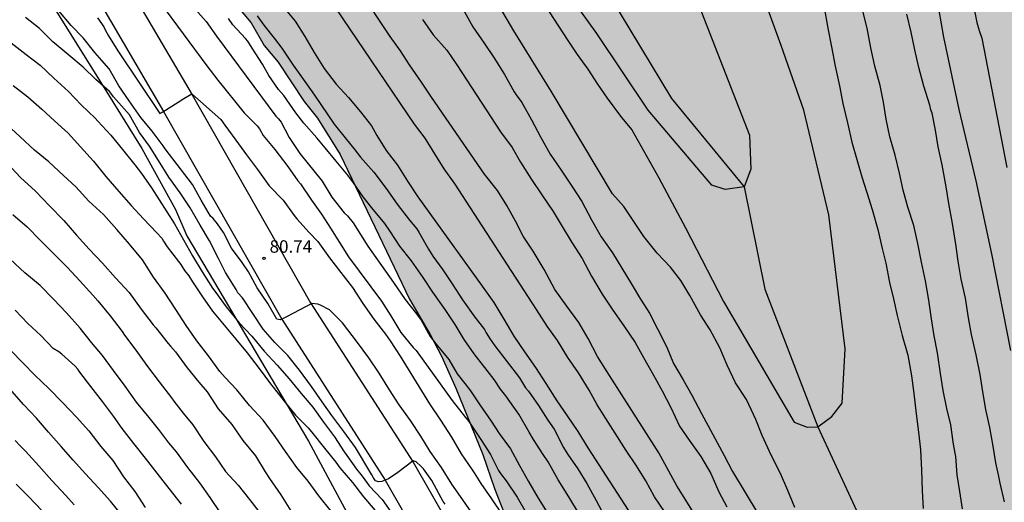
# Model space of a CAD drawing. Units: metres. Extents: x 579244 to 579595, y 4793540 to 4793790.
# Drawn here: x 579417 to 579476, y 4793638 to 4793667 of the extents above; entities that cross this region are included whole.
import ezdxf

# ---------------------------------------------------------------- set-up
doc = ezdxf.new("R2010")
doc.units = ezdxf.units.M
for name, color, linetype in [('020104', 34, 'Continuous'), ('020204', 9, 'Continuous'), ('020308', 9, 'Continuous'), ('050103', 4, 'Continuous'), ('060110', 9, 'Continuous'), ('070101', 9, 'ALAMBRADA'), ('100108', 63, 'Continuous'), ('990504', 63, 'Continuous')]:
    doc.layers.add(name, color=color, linetype=linetype)
doc.layers.add('020105', color=24, linetype='Continuous', lineweight=30)
doc.styles.add('ARIAL', font='ARIAL.TTF', dxfattribs={"height": 1})
doc.linetypes.add('ALAMBRADA', pattern='A,1,[203,DONOSTI.shx,S=0.1,R=0,X=0,Y=0],1', length=2)

# ---------------------------------------------------------------- blocks, each defined once
blk = doc.blocks.new('COTAPU')
blk.add_circle((0, 0), 0.075)

msp = doc.modelspace()

# ---------------------------------------------------------------- hatches: boundary and pattern name
at = {"layer": '990504'}
msp.add_hatch(color=256, dxfattribs=at).paths.add_polyline_path([(579456.882, 4793615.322), (579455.476, 4793617.317), (579454.504, 4793618.966), (579453.589, 4793620.647), (579450.713, 4793626.604), (579449.854, 4793628.154), (579446.058, 4793636.775), (579445.288, 4793638.71), (579444.592, 4793640.76), (579442.966, 4793644.737), (579442.135, 4793646.62), (579441.423, 4793647.962), (579440.179, 4793650.091), (579436.026, 4793658.791), (579434.646, 4793660.969), (579433.855, 4793661.978), (579432.298, 4793664.333), (579431.451, 4793665.342), (579430.66, 4793666.691), (579429.777, 4793667.735), (579429.221, 4793668.808), (579428.132, 4793670.387), (579427.266, 4793671.429), (579426.399, 4793672.835), (579425.561, 4793674.091), (579424.889, 4793675.226), (579424.01, 4793676.509), (579423.125, 4793677.431), (579420.142, 4793681.242), (579419.298, 4793682.387), (579418.35, 4793683.305), (579416.017, 4793685.998), (579415.226, 4793686.776), (579413.994, 4793687.419), (579412.998, 4793688.267), (579411.94, 4793688.99), (579406.471, 4793693.401), (579405.465, 4793694.406), (579404.449, 4793695.293), (579402.786, 4793696.988), (579401.934, 4793697.745), (579401.003, 4793698.697), (579400.014, 4793699.592), (579399.108, 4793700.711), (579398.088, 4793701.813), (579395.134, 4793706.395), (579394.475, 4793707.614), (579394.076, 4793708.658), (579393.753, 4793709.653), (579393.207, 4793711.725), (579392.68, 4793714.001), (579392.307, 4793716.063), (579392.012, 4793719.515), (579391.955, 4793720.833), (579391.926, 4793725.792), (579391.79, 4793728.902), (579391.578, 4793731.148), (579390.962, 4793734.859), (579390.456, 4793737.115), (579389.702, 4793739.368), (579389.061, 4793741.405), (579388.673, 4793742.805), (579387.817, 4793745.148), (579387.241, 4793746.112), (579386.791, 4793747.156), (579386.324, 4793748.007), (579385.785, 4793749.109), (579384.556, 4793750.654), (579383.816, 4793751.669), (579383.018, 4793752.625), (579381.617, 4793754.478), (579378.604, 4793758.186), (579377.893, 4793759.295), (579377.043, 4793760.328), (579375.49, 4793762.443), (579374.628, 4793763.454), (579372.504, 4793766.166), (579371.731, 4793767.331), (579370.917, 4793768.199), (579369.972, 4793769.427), (579369.249, 4793770.229), (579368.457, 4793771.371), (579366.523, 4793773.572), (579364.577, 4793775.626), (579363.735, 4793776.668), (579362.781, 4793777.638), (579361.893, 4793778.886), (579360.76, 4793779.92), (579359.749, 4793781.152), (579358.333, 4793782.326), (579355.987, 4793784.522), (579354.755, 4793785.587), (579354.097, 4793786.476), (579353.601, 4793787.355), (579353.072, 4793788.152), (579352.566, 4793789.203), (579351.93, 4793790.301), (579471.162, 4793790.299), (579470.966, 4793788.69), (579469.823, 4793787.709), (579467.894, 4793786.325), (579466.326, 4793785.432), (579464.285, 4793784.637), (579462.357, 4793784.009), (579460.759, 4793782.885), (579460.305, 4793781.68), (579461.675, 4793780.196), (579463.29, 4793778.72), (579464.543, 4793777.215), (579465.216, 4793775.65), (579465.571, 4793773.872), (579466.264, 4793772.069), (579467.194, 4793770.225), (579468.177, 4793768.762), (579469.565, 4793767.317), (579471.065, 4793766.382), (579472.011, 4793765.065), (579472.65, 4793763.771), (579472.724, 4793762.168), (579472.271, 4793760.479), (579472.04, 4793758.677), (579472.644, 4793757.305), (579474.584, 4793754.319), (579475.278, 4793752.466), (579475.702, 4793750.701), (579475.885, 4793748.897), (579475.829, 4793747.152), (579475.618, 4793745.446), (579476.001, 4793743.605), (579477.678, 4793742.646), (579479.975, 4793742.263), (579482.27, 4793741.125), (579484.178, 4793739.857), (579485.903, 4793738.518), (579488.228, 4793737.044), (579489.87, 4793736.581), (579492.055, 4793736.629), (579493.845, 4793736.924), (579495.834, 4793736.992), (579497.537, 4793736.528), (579498.595, 4793734.717), (579498.58, 4793733.042), (579497.928, 4793731.673), (579496.557, 4793730.471), (579495.052, 4793729.967), (579491.983, 4793729.877), (579491.101, 4793729.456), (579490.435, 4793728.842), (579490.011, 4793726.52), (579489.645, 4793724.894), (579488.878, 4793722.48), (579487.375, 4793720.043), (579486.48, 4793718.739), (579485.414, 4793717.393), (579484.174, 4793716.14), (579483.002, 4793714.774), (579481.951, 4793713.801), (579480.682, 4793712.431), (579479.982, 4793711.489), (579479.302, 4793710.286), (579479.064, 4793708.841), (579479.335, 4793707.325), (579479.639, 4793706.093), (579479.665, 4793704.746), (579479.389, 4793703.364), (579478.815, 4793702.11), (579478.265, 4793700.709), (579478.092, 4793699.16), (579478.564, 4793697.895), (579479.36, 4793696.562), (579480.58, 4793693.609), (579480.735, 4793692.055), (579480.617, 4793690.643), (579480.142, 4793689.165), (579479.164, 4793688.324), (579478.087, 4793688.154), (579476.654, 4793688.308), (579475.357, 4793688.519), (579473.946, 4793688.52), (579473.139, 4793687.34), (579473.592, 4793686.164), (579474.44, 4793684.762), (579475.038, 4793683.262), (579476.074, 4793680.237), (579476.636, 4793678.852), (579477.343, 4793677.328), (579478.325, 4793676.073), (579479.206, 4793674.758), (579479.972, 4793673.288), (579480.854, 4793671.761), (579481.377, 4793670.383), (579482.193, 4793668.838), (579483.109, 4793667.258), (579484.164, 4793665.674), (579485.267, 4793664.235), (579486.432, 4793662.801), (579487.371, 4793661.467), (579488.461, 4793660.229), (579489.452, 4793658.762), (579490.495, 4793657.335), (579492.531, 4793654.774), (579493.215, 4793653.073), (579492.89, 4793651.911), (579491.881, 4793650.868), (579490.415, 4793649.638), (579488.88, 4793648.703), (579485.665, 4793647.048), (579484.333, 4793646.2), (579483.291, 4793644.703), (579483.108, 4793643.175), (579483.283, 4793641.309), (579483.651, 4793639.486), (579484.404, 4793637.107), (579485.341, 4793635.29), (579486.168, 4793634.313), (579487.417, 4793632.968), (579489.6, 4793630.717), (579490.703, 4793629.169), (579491.38, 4793628.141), (579492.636, 4793626.625), (579493.6, 4793625.238), (579495.007, 4793623.633), (579496.198, 4793622.575), (579497.859, 4793620.951), (579499.197, 4793619.871), (579501.102, 4793618.796), (579502.466, 4793618.36), (579504.37, 4793618.125), (579505.532, 4793618.144), (579506.725, 4793618.687), (579507.408, 4793619.395), (579508.182, 4793620.694), (579509.296, 4793622.888), (579509.943, 4793623.924), (579510.647, 4793624.714), (579511.596, 4793625.141), (579512.182, 4793624.957), (579512.632, 4793623.879), (579512.733, 4793622.663), (579512.437, 4793619.814), (579511.483, 4793615.502), (579510.756, 4793613.571), (579510.356, 4793612.708), (579510.138, 4793611.823), (579509.994, 4793611.403), (579509.58, 4793610.697), (579509.203, 4793609.944), (579508.869, 4793609.156), (579507.919, 4793607.582), (579507.353, 4793606.792), (579506.067, 4793605.552), (579505.29, 4793604.746), (579504.738, 4793603.987), (579504.266, 4793603.004), (579503.951, 4793602.043), (579503.848, 4793601.034), (579503.815, 4793600.169), (579503.617, 4793597.794), (579503.347, 4793593.671), (579503.286, 4793591.165), (579503.271, 4793570.782), (579503.319, 4793567.788), (579503.417, 4793565.492), (579503.804, 4793561.596), (579503.911, 4793553.481), (579503.966, 4793540.305), (579472.792, 4793540.306), (579470.338, 4793542.604), (579469.183, 4793543.776), (579468.377, 4793544.692), (579466.165, 4793547.529), (579465.118, 4793548.797), (579464.323, 4793550.298), (579463.402, 4793551.898), (579462.412, 4793554.293), (579462.129, 4793555.761), (579462.04, 4793556.875), (579461.995, 4793558.573), (579462.043, 4793560.009), (579462.161, 4793560.956), (579462.352, 4793564.133), (579461.912, 4793565.943), (579460.708, 4793567.143), (579458.978, 4793567.89), (579457.205, 4793568.225), (579456.049, 4793568.506), (579449.522, 4793569.61), (579447.766, 4793570.333), (579446.444, 4793571.486), (579445.594, 4793572.597), (579445.333, 4793573.384), (579445.243, 4793574.276), (579445.579, 4793575.279), (579446.347, 4793575.964), (579450.077, 4793577.202), (579451.664, 4793577.527), (579452.656, 4793577.429), (579453.403, 4793577.298), (579455.217, 4793577.07), (579457.145, 4793576.889), (579458.209, 4793576.891), (579459.316, 4793577.113), (579460.265, 4793577.633), (579461.034, 4793578.604), (579461.518, 4793579.852), (579462.07, 4793581.029), (579462.163, 4793584.577), (579461.698, 4793592.754), (579461.677, 4793594.857), (579461.577, 4793597.597), (579461.425, 4793598.947), (579461.185, 4793600.395), (579460.059, 4793605.684), (579459.431, 4793608.126), (579458.919, 4793609.463), (579457.941, 4793612.436), (579456.883, 4793615.32)])

# ---------------------------------------------------------------- linework, layer by layer
at = {"layer": '020104', "flags": 128}
for points, elevation in [([(579470.721, 4793674.669), (579472.265, 4793665.838), (579473.197, 4793661.493), (579474.224, 4793657.194), (579475.153, 4793652.808), (579476.294, 4793647.014)], 73), ([(579473.108, 4793672.555), (579474.274, 4793666.716), (579474.414, 4793666.242), (579474.581, 4793665.776), (579476.074, 4793657.996)], 74), ([(579456.454, 4793670.646), (579460.61, 4793659.945), (579460.699, 4793657.911), (579460.3, 4793656.85), (579459.15, 4793656.672), (579458.355, 4793656.937), (579454.531, 4793661.448), (579451.436, 4793666.047), (579449.491, 4793668.789)], 68), ([(579446.891, 4793669.969), (579449.689, 4793665.626), (579450.252, 4793664.789), (579450.893, 4793663.92), (579451.472, 4793663.017), (579452.068, 4793662.165), (579452.932, 4793661.015), (579453.548, 4793660.259), (579455.17, 4793657.376), (579456.762, 4793654.369), (579459.06, 4793649.947), (579463.303, 4793642.694), (579464.079, 4793642.409), (579464.719, 4793642.429), (579465.558, 4793643.048), (579466.177, 4793643.844), (579466.354, 4793647.116), (579465.382, 4793655.165), (579463.879, 4793661.443), (579462.511, 4793665.34), (579460.92, 4793669.762)], 69), ([(579473.416, 4793637.494), (579473.261, 4793638.533), (579473.1, 4793639.527), (579473.014, 4793640.642), (579472.884, 4793641.266), (579472.853, 4793641.521), (579472.706, 4793642.535), (579472.472, 4793643.52), (579472.246, 4793644.611), (579472.094, 4793645.621), (579471.918, 4793646.867), (579471.713, 4793647.89), (579471.542, 4793648.901), (579471.394, 4793650.033), (579471.194, 4793651.198), (579470.956, 4793652.32), (579470.735, 4793653.442), (579470.491, 4793654.517), (579470.123, 4793655.616), (579469.844, 4793656.632), (579469.622, 4793657.659), (579469.366, 4793658.746), (579469.046, 4793659.846), (579468.829, 4793660.907), (579468.669, 4793661.926), (579468.471, 4793662.935), (579468.153, 4793664.101), (579467.913, 4793665.187), (579467.683, 4793666.369), (579466.749, 4793670.108)], 71), ([(579455.501, 4793637.325), (579454.896, 4793638.219), (579454.386, 4793639.177), (579453.831, 4793640.069), (579453.201, 4793640.998), (579451.465, 4793643.747), (579450.985, 4793644.631), (579450.338, 4793645.664), (579449.706, 4793646.586), (579449.076, 4793647.605), (579448.463, 4793648.472), (579447.816, 4793649.467), (579443.582, 4793655.974), (579442.933, 4793656.997), (579442.268, 4793657.924), (579441.698, 4793658.823), (579441.118, 4793659.773), (579440.478, 4793660.6), (579435.314, 4793668.266)], 74), ([(579425.158, 4793667.962), (579427.995, 4793664.117), (579428.672, 4793663.252), (579430.238, 4793661.299), (579431.03, 4793660.501), (579431.17, 4793660.334), (579431.385, 4793659.928), (579432.099, 4793659.082), (579432.872, 4793658.07), (579433.472, 4793657.197), (579433.636, 4793657.018), (579434.298, 4793656.05), (579434.89, 4793655.202), (579435.441, 4793654.367), (579436.52, 4793652.627), (579438.5, 4793649.967), (579439.063, 4793649.082), (579439.663, 4793648.093), (579440.402, 4793647.194), (579440.575, 4793647.008), (579442.75, 4793644.003), (579443.541, 4793642.985), (579443.683, 4793642.828), (579443.832, 4793642.63), (579444.47, 4793641.662), (579445.042, 4793640.767), (579445.53, 4793639.794), (579445.643, 4793639.608), (579446.001, 4793639.166), (579446.649, 4793638.195), (579447.184, 4793637.242)], 79), ([(579427.155, 4793667.68), (579427.966, 4793666.776), (579428.576, 4793665.902), (579432.157, 4793661.093), (579432.314, 4793660.921), (579432.461, 4793660.726), (579432.949, 4793659.816), (579433.587, 4793658.851), (579434.93, 4793657.18), (579435.52, 4793656.225), (579436.259, 4793655.283), (579436.457, 4793655.106), (579436.792, 4793654.67), (579437.683, 4793653.273), (579439.214, 4793651.088), (579439.922, 4793650.065), (579440.597, 4793649.218), (579440.875, 4793648.837), (579441.415, 4793647.858), (579441.763, 4793647.409), (579442.546, 4793646.473), (579443.053, 4793645.595), (579443.516, 4793645.015), (579443.854, 4793644.586), (579444.405, 4793643.733), (579445.1, 4793642.765), (579445.574, 4793642.027), (579446.249, 4793641.096), (579446.792, 4793640.089), (579447.329, 4793639.141), (579447.91, 4793638.128), (579448.456, 4793637.278)], 78), ([(579459.099, 4793634.327), (579456.257, 4793638.881), (579455.175, 4793640.863), (579452.057, 4793645.731), (579451.477, 4793646.643), (579450.922, 4793647.722), (579450.349, 4793648.699), (579449.629, 4793649.674), (579448.916, 4793650.67), (579448.276, 4793651.875), (579447.615, 4793652.971), (579447.013, 4793653.876), (579446.561, 4793654.777), (579446.026, 4793655.721), (579445.463, 4793656.618), (579444.694, 4793657.606), (579441.505, 4793662.232), (579440.904, 4793663.132), (579440.188, 4793664.164), (579439.646, 4793665.02), (579439.014, 4793665.882), (579438.38, 4793666.839), (579437.798, 4793667.723)], 73), ([(579442.335, 4793637.767), (579442.197, 4793637.932), (579442.086, 4793638.148), (579441.531, 4793639.188), (579441.027, 4793639.895), (579440.888, 4793640.044), (579440.577, 4793640.323), (579440.405, 4793640.378), (579439.485, 4793639.67), (579438.919, 4793639.297), (579438.527, 4793639.13), (579438.324, 4793639.118), (579438.13, 4793639.178), (579438.012, 4793639.346), (579437.927, 4793639.531), (579436.939, 4793641.184), (579436.246, 4793642.132), (579435.518, 4793643.096), (579434.936, 4793643.918), (579434.284, 4793644.84), (579433.565, 4793645.827), (579432.871, 4793646.701), (579432.1, 4793647.478), (579431.389, 4793648.291), (579430.776, 4793649.233), (579430.14, 4793650.168), (579429.859, 4793650.481), (579429.757, 4793650.674), (579429.132, 4793651.704), (579428.7, 4793652.535), (579428.161, 4793653.591), (579427.6, 4793654.533), (579427.001, 4793655.576), (579426.401, 4793656.483), (579425.728, 4793657.418), (579425.107, 4793658.433), (579424.555, 4793659.283), (579423.961, 4793660.115), (579423.353, 4793661.174), (579422.397, 4793662.258), (579422.3, 4793662.394), (579422.15, 4793662.563), (579421.33, 4793663.294), (579420.577, 4793664.043), (579419.709, 4793664.762), (579418.758, 4793665.548), (579417.943, 4793666.352), (579417.108, 4793667.015)], 82), ([(579444.068, 4793637.052), (579443.388, 4793638.042), (579442.721, 4793638.979), (579442.11, 4793639.968), (579441.42, 4793640.931), (579440.86, 4793641.864), (579440.239, 4793642.801), (579439.569, 4793643.732), (579438.978, 4793644.642), (579438.366, 4793645.637), (579437.733, 4793646.562), (579437.063, 4793647.488), (579436.151, 4793648.677), (579435.378, 4793649.451), (579434.84, 4793649.736), (579434.672, 4793649.787), (579434.319, 4793649.837), (579432.822, 4793649.044), (579432.63, 4793648.94), (579432.413, 4793648.856), (579432.215, 4793648.89), (579431.661, 4793649.828), (579431.032, 4793650.768), (579430.511, 4793651.733), (579430.118, 4793652.302), (579429.494, 4793653.157), (579429, 4793654.097), (579428.635, 4793654.614), (579428.38, 4793654.937), (579428.234, 4793655.079), (579427.666, 4793656.049), (579427.135, 4793656.975), (579425.5, 4793659.125), (579425.377, 4793659.312), (579424.722, 4793660.186), (579424.035, 4793661.013), (579423.339, 4793662.007), (579422.714, 4793662.917), (579422.134, 4793663.925), (579421.689, 4793664.435), (579421.283, 4793664.914), (579420.582, 4793665.791), (579419.847, 4793666.541), (579419.11, 4793667.424)], 81), ([(579450.403, 4793637.147), (579449.756, 4793638.22), (579449.119, 4793639.237), (579448.516, 4793640.323), (579448.209, 4793640.76), (579447.634, 4793641.649), (579447.365, 4793642.097), (579446.747, 4793643.178), (579446.451, 4793643.611), (579445.966, 4793644.276), (579445.66, 4793644.68), (579445.264, 4793645.26), (579444.06, 4793646.813), (579443.458, 4793647.676), (579442.921, 4793648.579), (579442.321, 4793649.473), (579441.593, 4793650.504), (579441.003, 4793651.402), (579440.3, 4793652.397), (579439.602, 4793653.286), (579439.004, 4793654.202), (579438.705, 4793654.63), (579437.92, 4793655.577), (579437.407, 4793656.233), (579436.808, 4793657.084), (579436.482, 4793657.536), (579435.784, 4793658.384), (579435.106, 4793659.193), (579434.612, 4793659.795), (579433.833, 4793660.665), (579433.352, 4793661.294), (579432.633, 4793662.328), (579432.312, 4793662.701), (579431.735, 4793663.533), (579431.351, 4793664.206), (579430.718, 4793665.179), (579430.463, 4793665.587), (579430.326, 4793665.761), (579429.576, 4793666.587), (579429.3, 4793666.964)], 77), ([(579431.019, 4793667.124), (579431.423, 4793666.565), (579432.052, 4793665.776), (579432.52, 4793665.171), (579433.184, 4793664.158), (579433.892, 4793663.176), (579434.469, 4793662.356), (579435.655, 4793660.618), (579436.4, 4793659.682), (579436.835, 4793659.146), (579437.243, 4793658.625), (579438.048, 4793657.716), (579438.787, 4793656.749), (579439.435, 4793655.809), (579440.185, 4793654.849), (579440.628, 4793654.326), (579440.753, 4793654.114), (579441.33, 4793653.088), (579441.586, 4793652.68), (579442.183, 4793651.852), (579442.739, 4793651.01), (579443.372, 4793650.052), (579444.1, 4793649.015), (579444.406, 4793648.63), (579444.68, 4793648.266), (579444.781, 4793648.069), (579445.023, 4793647.698), (579445.314, 4793647.285), (579446.793, 4793645.37), (579447.158, 4793644.759), (579447.335, 4793644.557), (579447.927, 4793643.693), (579448.5, 4793642.83), (579448.869, 4793642.279), (579449.434, 4793641.176), (579449.697, 4793640.752), (579450.292, 4793639.896), (579450.832, 4793639.02), (579451.399, 4793637.983), (579451.89, 4793637.096)], 76), ([(579443.481, 4793667.361), (579443.992, 4793666.463), (579444.678, 4793665.477), (579445.25, 4793664.615), (579445.901, 4793663.586), (579446.466, 4793662.543), (579446.599, 4793662.368), (579446.932, 4793661.902), (579447.521, 4793660.866), (579448.057, 4793659.855), (579448.636, 4793658.815), (579449.306, 4793657.851), (579449.981, 4793656.832), (579450.53, 4793655.969), (579451.116, 4793654.869), (579451.707, 4793653.845), (579452.373, 4793652.871), (579452.941, 4793651.946), (579453.497, 4793651.028), (579454.055, 4793650.087), (579454.603, 4793649.249), (579455.085, 4793648.319), (579455.638, 4793647.205), (579456.057, 4793646.221), (579456.634, 4793645.249), (579457.139, 4793644.325), (579457.73, 4793643.231), (579459.09, 4793640.69), (579459.589, 4793639.735), (579461.876, 4793635.95)], 71), ([(579475.94, 4793637.914), (579475.683, 4793639.029), (579475.576, 4793639.545), (579475.426, 4793640.266), (579475.261, 4793641.263), (579475.065, 4793642.377), (579474.819, 4793643.458), (579474.642, 4793644.522), (579474.482, 4793645.561), (579474.236, 4793646.755), (579473.95, 4793647.965), (579473.781, 4793648.977), (579473.585, 4793650.159), (579473.337, 4793651.29), (579473.16, 4793652.382), (579473.015, 4793653.405), (579472.82, 4793654.63), (579472.594, 4793655.837), (579472.429, 4793656.833), (579472.188, 4793658.17), (579471.957, 4793659.239), (579471.782, 4793660.252), (579471.582, 4793661.278), (579471.51, 4793661.477), (579471.443, 4793661.758), (579471.094, 4793662.891), (579470.791, 4793664.007), (579470.557, 4793665.078), (579470.335, 4793666.132), (579470.065, 4793667.21)], 72), ([(579440.957, 4793666.901), (579441.596, 4793665.974), (579442.431, 4793665.063), (579443.035, 4793664.179), (579445.66, 4793660.138), (579446.359, 4793659.21), (579446.843, 4793658.318), (579447.515, 4793657.279), (579448.136, 4793656.357), (579448.809, 4793655.364), (579449.351, 4793654.456), (579449.941, 4793653.501), (579450.564, 4793652.541), (579451.121, 4793651.474), (579451.757, 4793650.389), (579452.398, 4793649.434), (579453.059, 4793648.48), (579453.751, 4793647.479), (579454.247, 4793646.581), (579454.854, 4793645.53), (579455.372, 4793644.577), (579455.88, 4793643.585), (579456.406, 4793642.467), (579456.983, 4793641.627), (579457.686, 4793640.636), (579458.294, 4793639.623), (579458.779, 4793638.504), (579459.254, 4793637.621)], 72), ([(579416.253, 4793665.495), (579417.15, 4793664.788), (579417.994, 4793664.16), (579418.806, 4793663.364), (579419.693, 4793662.571), (579420.443, 4793661.761), (579421.296, 4793660.971), (579421.463, 4793660.789), (579422.23, 4793659.948), (579422.929, 4793659.078), (579423.676, 4793658.165), (579424.07, 4793657.651), (579424.678, 4793656.777), (579426.052, 4793654.618), (579426.593, 4793653.657), (579427.148, 4793652.694), (579427.732, 4793651.727), (579428.352, 4793650.744), (579428.484, 4793650.576), (579429.174, 4793649.636), (579429.948, 4793648.67), (579430.702, 4793647.865), (579431.441, 4793646.96), (579432.221, 4793646.13), (579432.954, 4793645.296), (579433.677, 4793644.415), (579434.365, 4793643.599), (579435.008, 4793642.699), (579435.685, 4793641.825), (579436.262, 4793640.913), (579436.416, 4793640.704), (579436.996, 4793639.876), (579437.265, 4793639.558), (579437.392, 4793639.376), (579437.764, 4793638.872), (579438.535, 4793638.053), (579439.205, 4793637.106)], 83), ([(579416.358, 4793662.936), (579417.241, 4793662.258), (579418.095, 4793661.51), (579418.845, 4793660.8), (579419.677, 4793660.06), (579420.414, 4793659.255), (579421.197, 4793658.379), (579421.944, 4793657.465), (579422.709, 4793656.555), (579423.464, 4793655.725), (579424.199, 4793654.92), (579425, 4793654.083), (579425.293, 4793653.759), (579425.397, 4793653.575), (579425.628, 4793653.233), (579426.305, 4793652.364), (579426.434, 4793652.175), (579426.658, 4793651.813), (579426.924, 4793651.493), (579427.147, 4793651.143), (579427.735, 4793650.238), (579428.339, 4793649.368), (579429.045, 4793648.522), (579429.738, 4793647.694), (579430.429, 4793646.858), (579431.147, 4793645.932), (579431.83, 4793644.996), (579432.363, 4793644.324), (579432.641, 4793643.956), (579433.332, 4793643.123), (579434.098, 4793642.363), (579434.377, 4793642.022), (579435.067, 4793641.129), (579435.75, 4793640.289), (579435.996, 4793639.949), (579436.753, 4793639.071), (579437.418, 4793638.211), (579438.117, 4793637.39)], 84), ([(579415.997, 4793658.267), (579416.798, 4793657.398), (579417.705, 4793656.575), (579418.546, 4793655.705), (579419.417, 4793654.816), (579420.165, 4793653.939), (579420.93, 4793653.097), (579421.741, 4793652.259), (579422.521, 4793651.367), (579423.345, 4793650.49), (579424.066, 4793649.49), (579424.786, 4793648.558), (579424.946, 4793648.376), (579425.675, 4793647.424), (579425.824, 4793647.261), (579426.113, 4793646.921), (579426.813, 4793645.963), (579427.531, 4793645.111), (579428.017, 4793644.517), (579428.68, 4793643.495), (579429.506, 4793642.553), (579430.174, 4793641.601), (579430.925, 4793640.669), (579431.51, 4793639.719), (579431.779, 4793639.31), (579432.455, 4793638.327), (579433.05, 4793637.378)], 86), ([(579416.347, 4793655.178), (579417.215, 4793654.448), (579418.013, 4793653.617), (579418.842, 4793652.778), (579419.613, 4793652.006), (579420.379, 4793651.202), (579421.144, 4793650.323), (579421.455, 4793649.982), (579422.187, 4793649.1), (579422.923, 4793648.141), (579423.064, 4793647.938), (579423.742, 4793647.021), (579424.44, 4793646.036), (579425.143, 4793645.123), (579425.886, 4793644.159), (579426.023, 4793643.963), (579426.582, 4793643.247), (579427.171, 4793642.535), (579427.825, 4793641.534), (579428.53, 4793640.614), (579429.119, 4793639.744), (579429.889, 4793638.917), (579430.567, 4793638.057), (579431.273, 4793637.143)], 87), ([(579428.856, 4793637.198), (579428.209, 4793638.182), (579427.575, 4793639.058), (579426.861, 4793639.983), (579426.183, 4793640.914), (579425.722, 4793641.462), (579425.188, 4793642.175), (579424.537, 4793642.976), (579423.781, 4793643.908), (579423.105, 4793644.864), (579422.397, 4793645.8), (579421.726, 4793646.699), (579421.073, 4793647.484), (579420.395, 4793648.353), (579419.572, 4793649.265), (579418.792, 4793650.101), (579417.979, 4793650.919), (579417.07, 4793651.669), (579416.19, 4793652.488)], 88), ([(579426.472, 4793637.769), (579425.735, 4793638.709), (579425.017, 4793639.628), (579424.317, 4793640.539), (579423.61, 4793641.428), (579422.911, 4793642.31), (579422.4, 4793643.066), (579421.739, 4793643.936), (579421.033, 4793644.853), (579420.376, 4793645.708), (579420.248, 4793645.893), (579420.1, 4793646.065), (579419.288, 4793646.787), (579419.118, 4793646.925), (579418.77, 4793647.137), (579418.029, 4793647.909), (579417.255, 4793648.639), (579416.495, 4793649.422)], 89), ([(579422.892, 4793637.113), (579422.223, 4793637.95), (579421.478, 4793638.784), (579420.711, 4793639.594), (579419.969, 4793640.422), (579419.243, 4793641.237), (579418.49, 4793642.103), (579417.764, 4793642.936), (579417.014, 4793643.745), (579416.285, 4793644.567)], 91), ([(579420.024, 4793637.736), (579419.525, 4793638.296), (579418.698, 4793639.194), (579417.902, 4793640.067), (579417.114, 4793640.958), (579416.788, 4793641.279), (579416.494, 4793641.599)], 92), ([(579416.541, 4793638.967), (579417.296, 4793638.23), (579418.102, 4793637.372)], 93)]:
    msp.add_lwpolyline(points, dxfattribs=dict(at, elevation=elevation))
at = {"layer": '020105', "flags": 128}
for points, elevation in [([(579463.348, 4793637.578), (579462.916, 4793638.586), (579462.486, 4793639.613), (579461.932, 4793640.681), (579461.38, 4793641.896), (579460.998, 4793642.855), (579460.426, 4793644.058), (579459.77, 4793645.069), (579459.274, 4793646.126), (579458.835, 4793647.173), (579458.248, 4793648.258), (579457.675, 4793649.152), (579457.023, 4793650.321), (579456.48, 4793651.211), (579455.868, 4793652.008), (579455.067, 4793652.862), (579454.262, 4793653.849), (579453.621, 4793654.816), (579453.058, 4793655.651), (579452.379, 4793656.417), (579448.705, 4793662.594), (579446.46, 4793666.217), (579444.932, 4793668.827)], 70), ([(579432.604, 4793667.632), (579433.31, 4793666.796), (579433.894, 4793665.877), (579434.455, 4793664.922), (579435.055, 4793663.961), (579435.776, 4793663.003), (579436.518, 4793662.213), (579437.238, 4793661.357), (579437.893, 4793660.509), (579438.227, 4793659.925), (579438.782, 4793659.033), (579439.457, 4793658.144), (579440.071, 4793657.184), (579440.69, 4793656.242), (579441.405, 4793655.235), (579444.555, 4793650.868), (579445.251, 4793649.882), (579445.86, 4793648.898), (579446.449, 4793647.877), (579447.092, 4793646.92), (579447.758, 4793645.991), (579448.38, 4793645.021), (579449.027, 4793643.99), (579449.655, 4793643.073), (579450.289, 4793642.138), (579450.899, 4793641.156), (579453.756, 4793636.734)], 75), ([(579465.093, 4793667.623), (579465.331, 4793666.369), (579465.537, 4793665.246), (579465.753, 4793664.087), (579466.028, 4793662.902), (579466.233, 4793661.851), (579466.496, 4793660.686), (579466.763, 4793659.517), (579467.369, 4793657.448), (579467.673, 4793656.493), (579467.976, 4793655.487), (579468.336, 4793654.284), (579468.596, 4793653.142), (579468.813, 4793652.256), (579469.032, 4793651.098), (579469.259, 4793650.112), (579469.488, 4793649.117), (579469.796, 4793647.909), (579470.126, 4793646.719), (579470.343, 4793645.487), (579470.485, 4793644.429), (579470.636, 4793643.195), (579470.763, 4793642.106), (579470.893, 4793641.035), (579470.958, 4793639.823), (579470.99, 4793638.583), (579471.041, 4793637.507)], 70), ([(579421.44, 4793666.994), (579421.824, 4793666.458), (579421.903, 4793666.267), (579422.098, 4793665.912), (579422.662, 4793665.022), (579425.185, 4793661.251), (579425.364, 4793661.355), (579426.285, 4793661.925), (579426.629, 4793662.15), (579427.108, 4793662.425), (579428.848, 4793660.89), (579429.087, 4793660.551), (579429.742, 4793659.655), (579430.382, 4793658.765), (579431.051, 4793657.893), (579431.751, 4793656.911), (579432.583, 4793656.039), (579433.251, 4793655.115), (579433.415, 4793654.912), (579434.162, 4793654.091), (579434.674, 4793653.559), (579435.372, 4793652.574), (579436.066, 4793651.691), (579436.755, 4793650.785), (579437.369, 4793649.826), (579438.043, 4793648.897), (579438.749, 4793647.982), (579439.019, 4793647.594), (579439.623, 4793646.659), (579441.394, 4793643.808), (579442.045, 4793642.828), (579442.7, 4793641.805), (579443.283, 4793640.801), (579443.947, 4793639.843), (579444.072, 4793639.649), (579444.477, 4793639.02), (579445.118, 4793638.095), (579445.779, 4793637.121)], 80), ([(579435.479, 4793637.358), (579434.731, 4793638.271), (579434.099, 4793639.145), (579433.417, 4793639.973), (579432.732, 4793640.941), (579432.106, 4793641.843), (579431.384, 4793642.824), (579430.565, 4793643.71), (579429.811, 4793644.653), (579429.112, 4793645.389), (579428.786, 4793645.755), (579428.097, 4793646.694), (579427.394, 4793647.582), (579426.752, 4793648.51), (579426.136, 4793649.466), (579425.5, 4793650.461), (579424.796, 4793651.421), (579424.141, 4793652.451), (579423.358, 4793653.392), (579422.588, 4793654.276), (579421.785, 4793655.183), (579420.92, 4793655.986), (579420.13, 4793656.844), (579419.387, 4793657.523), (579418.519, 4793658.343), (579417.649, 4793659.055), (579416.78, 4793659.851), (579415.987, 4793660.596)], 85), ([(579416.196, 4793647.034), (579416.974, 4793646.243), (579417.668, 4793645.517), (579418.502, 4793644.722), (579419.348, 4793643.86), (579420.164, 4793643.006), (579420.915, 4793642.181), (579421.641, 4793641.233), (579422.357, 4793640.39), (579423.005, 4793639.413), (579423.673, 4793638.524), (579424.301, 4793637.58)], 90)]:
    msp.add_lwpolyline(points, dxfattribs=dict(at, elevation=elevation))
at = {"layer": '050103'}
msp.add_polyline3d([(579452.21, 4793668.346, 66.998), (579455.922, 4793662.154, 67.503), (579460.3, 4793656.85, 67.998), (579461.54, 4793650.685, 68.425), (579464.719, 4793642.429, 68.998), (579468.645, 4793633.93, 69.865), (579469.86, 4793630.851, 69.985), (579471.345, 4793627.078, 70.217), (579473.927, 4793620.309, 70.69), (579474.747, 4793617.265, 70.88), (579475.665, 4793614.029, 71.159), (579476.534, 4793611.275, 71.553)], dxfattribs=at)
at = {"layer": '060110'}
for points in [[(579421.311, 4793672.276, 78.998), (579427.118, 4793662.378, 79.998)], [(579419.79, 4793670.978, 78.998), (579425.39, 4793661.371, 79.998)], [(579427.118, 4793662.378, 79.998), (579434.239, 4793649.88, 80.998)], [(579425.39, 4793661.371, 79.998), (579432.501, 4793648.89, 80.998)], [(579434.239, 4793649.88, 80.998), (579440.412, 4793640.3, 81.998)], [(579432.501, 4793648.89, 80.998), (579438.73, 4793639.217, 81.998)], [(579440.412, 4793640.3, 81.998), (579447.959, 4793627.126, 82.998)], [(579438.73, 4793639.217, 81.998), (579446.213, 4793626.142, 82.998)]]:
    msp.add_polyline3d(points, dxfattribs=at)
at = {"layer": '070101'}
msp.add_polyline3d([(579418.795, 4793667.657, 81.253), (579421.54, 4793663.282, 82.143), (579424.101, 4793659.139, 82.757), (579426.117, 4793655.486, 83.138), (579426.801, 4793653.894, 83.259), (579434.122, 4793641.566, 84.259), (579438.586, 4793633.238, 84.83), (579441.612, 4793627.357, 84.76), (579437.674, 4793624.672, 87.253)], dxfattribs=at)
at = {"layer": '100108', "elevation": 63.125, "flags": 128}
msp.add_lwpolyline([(579429.777, 4793667.735), (579430.66, 4793666.691), (579431.451, 4793665.342), (579432.298, 4793664.333), (579433.855, 4793661.978), (579434.646, 4793660.969), (579436.026, 4793658.791), (579440.179, 4793650.091), (579441.423, 4793647.962), (579442.135, 4793646.62), (579442.966, 4793644.737), (579444.592, 4793640.76), (579445.288, 4793638.71), (579446.058, 4793636.775)], dxfattribs=at)

# ---------------------------------------------------------------- block references
at = {"layer": '020204', "rotation": 359.9987685839998}
msp.add_blockref('COTAPU', (579431.441, 4793652.542, 80.742), dxfattribs=at)

# ---------------------------------------------------------------- texts
at = {"layer": '020308', "style": 'ARIAL'}
msp.add_text('80.74', height=0.75, rotation=359.99877, dxfattribs=at).set_placement((579431.776, 4793652.883, 80.74))

doc.saveas('drawing.dxf')
